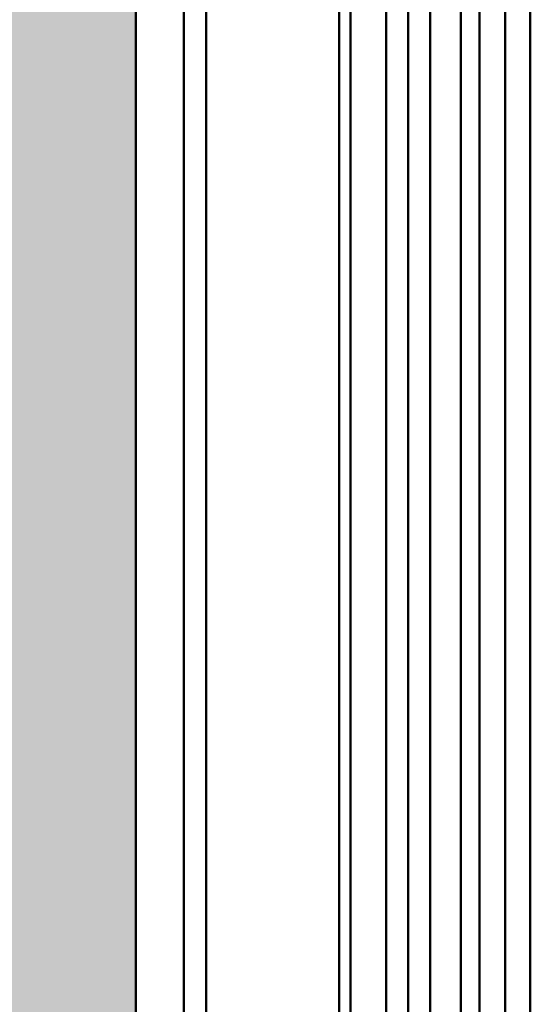
# Model space of a CAD drawing. Units: millimetres. Extents: x 0 to 1714, y -65 to 1151.
# Drawn here: x 1107 to 1143, y 715 to 785 of the extents above; entities that cross this region are included whole.
import ezdxf

# ---------------------------------------------------------------- set-up
doc = ezdxf.new("R2010")
doc.units = ezdxf.units.MM
doc.layers.add('AL-AM_8', color=253, linetype='Continuous', lineweight=25)
doc.layers.add('GS-AM_0', color=2, linetype='Continuous', lineweight=50)

msp = doc.modelspace()

# ---------------------------------------------------------------- hatches: boundary and pattern name
at = {"layer": 'AL-AM_8'}
h = msp.add_hatch(color=256, dxfattribs=at)
h.dxf.hatch_style = 1
h.paths.add_polyline_path([(1079.881, 779.807), (1105.845, 794.797), (1105.845, 794.755), (1105.848, 794.731), (1105.859, 794.708), (1105.871, 794.693), (1105.891, 794.676), (1105.921, 794.658), (1107, 794.035), (1107.102, 793.99), (1107.22, 793.961), (1107.317, 793.951), (1107.471, 793.959), (1107.586, 793.984), (1107.67, 794.015), (1107.796, 794.087), (1108.202, 794.321), (1108.222, 794.334), (1108.251, 794.368), (1108.258, 794.383), (1108.261, 794.402), (1108.261, 795.049), (1109.298, 795.648), (1109.728, 795.504), (1109.797, 795.485), (1109.889, 795.47), (1109.96, 795.466), (1110.034, 795.467), (1110.122, 795.478), (1110.208, 795.498), (1110.261, 795.516), (1110.331, 795.55), (1110.748, 795.79), (1110.829, 795.819), (1110.874, 795.824), (1110.936, 795.821), (1110.971, 795.814), (1111.03, 795.79), (1113.571, 794.324), (1113.571, 790.361), (1113.584, 790.294), (1113.617, 790.24), (1113.672, 790.187), (1113.733, 790.148), (1114.796, 789.534), (1114.858, 789.505), (1114.899, 789.495), (1114.933, 789.491), (1114.968, 789.49), (1114.983, 789.491), (1114.999, 789.493), (1115.027, 789.498), (1115.045, 789.502), (1115.067, 789.51), (1115.08, 789.515), (1115.096, 789.524), (1115.096, 683.515), (1106.781, 675.201), (1087.51, 666.755), (1079.847, 674.716), (1079.823, 779.725), (1079.832, 779.76), (1079.852, 779.785), (1079.872, 779.801)])

# ---------------------------------------------------------------- linework, layer by layer
at = {"layer": 'GS-AM_0', "color": 6}
for p, q in [((1129.451, 828.642), (1129.451, 538.744)), ((1130.245, 823.805), (1130.245, 533.907)), ((1120.051, 823.215), (1120.051, 533.317)), ((1118.49, 822.433), (1118.49, 532.535)), ((1132.762, 822.232), (1132.762, 532.334)), ((1142.944, 822.191), (1142.944, 532.293)), ((1134.313, 821.415), (1134.313, 531.517)), ((1141.176, 821.171), (1141.176, 531.273)), ((1115.096, 820.354), (1115.096, 530.456)), ((1135.868, 820.517), (1135.868, 530.619)), ((1139.347, 820.065), (1139.347, 530.167)), ((1138.043, 819.212), (1138.043, 529.314))]:
    msp.add_line(p, q, dxfattribs=at)

doc.saveas('drawing.dxf')
